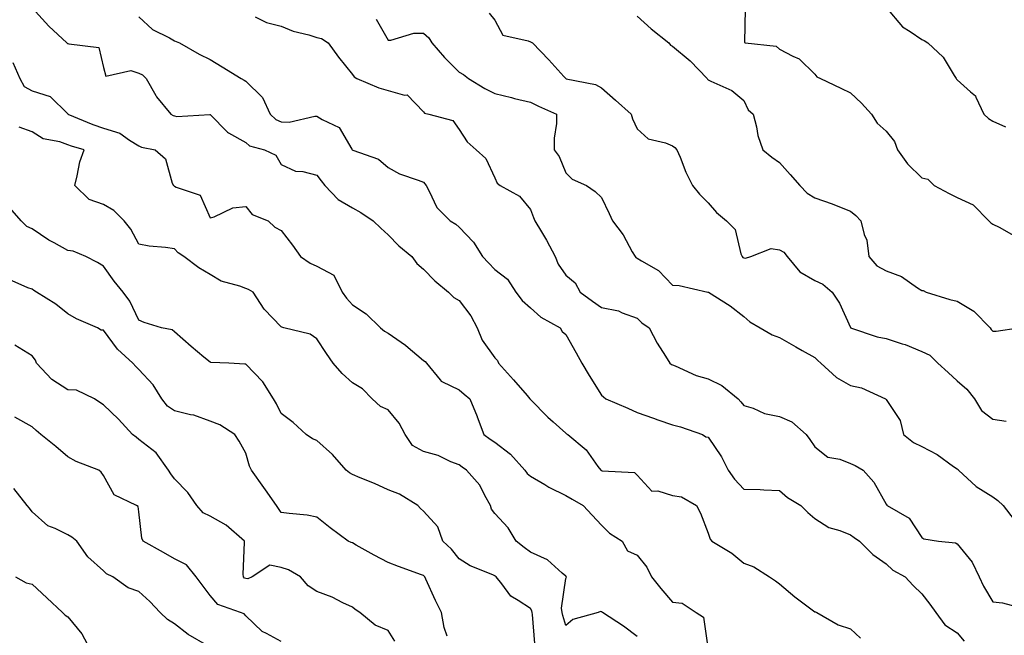
# Model space of a CAD drawing. Units: inches. Extents: x 944723 to 947363, y 7319018 to 7321658.
# Drawn here: x 946625 to 946901, y 7319905 to 7320078 of the extents above; entities that cross this region are included whole.
import ezdxf

# ---------------------------------------------------------------- set-up
doc = ezdxf.new("R2010")
doc.units = ezdxf.units.IN
doc.header["$MEASUREMENT"] = 0
doc.layers.add('Contour_94477319', color=7, linetype='Continuous', true_color=0x795a9c)

msp = doc.modelspace()

# ---------------------------------------------------------------- linework, layer by layer
at = {"layer": 'Contour_94477319'}
for points in [[(946628.05, 7320081.84, 3271), (946632.75, 7320076.62, 3271), (946637.82, 7320071.92, 3271), (946637.95, 7320071.82, 3271), (946638.05, 7320071.79, 3271), (946638.31, 7320071.66, 3271), (946646.8, 7320070.67, 3271), (946648.05, 7320065.05, 3271), (946648.74, 7320062.61, 3271), (946655.76, 7320064.21, 3271), (946658.05, 7320063.46, 3271), (946659.06, 7320062.93, 3271), (946660.11, 7320061.92, 3271), (946662.8, 7320057.17, 3271), (946662.96, 7320056.83, 3271), (946666.97, 7320051.92, 3271), (946667.68, 7320051.55, 3271), (946668.05, 7320051.43, 3271), (946668.73, 7320051.24, 3271), (946677.99, 7320051.86, 3271), (946678.05, 7320051.82, 3271), (946682.97, 7320046.84, 3271), (946683.26, 7320046.71, 3271), (946688.05, 7320043.98, 3271), (946689.14, 7320043.01, 3271), (946693.29, 7320041.92, 3271), (946696.5, 7320040.37, 3271), (946698.05, 7320037.78, 3271), (946702.05, 7320035.92, 3271), (946704.14, 7320035.82, 3271), (946708.05, 7320034.82, 3271), (946709.27, 7320033.15, 3271), (946710.26, 7320031.92, 3271), (946714.06, 7320027.93, 3271), (946718.05, 7320025.64, 3271), (946720.43, 7320024.3, 3271), (946723.86, 7320021.92, 3271), (946725.99, 7320019.86, 3271), (946728.05, 7320017.97, 3271), (946731.08, 7320014.95, 3271), (946734.77, 7320011.92, 3271), (946736.13, 7320009.99, 3271), (946738.05, 7320008.36, 3271), (946741.21, 7320005.08, 3271), (946745.05, 7320001.92, 3271), (946746.56, 7320000.43, 3271), (946748.05, 7319999.58, 3271), (946751.36, 7319995.24, 3271), (946753.09, 7319991.92, 3271), (946754.53, 7319988.41, 3271), (946758.05, 7319983.47, 3271), (946758.79, 7319982.66, 3271), (946759.13, 7319981.92, 3271), (946763.36, 7319977.23, 3271), (946767.12, 7319972.85, 3271), (946767.92, 7319971.92, 3271), (946767.96, 7319971.83, 3271), (946768.05, 7319971.71, 3271), (946772.96, 7319966.83, 3271), (946774.5, 7319965.47, 3271), (946778.05, 7319962.3, 3271), (946778.25, 7319962.12, 3271), (946778.62, 7319961.92, 3271), (946783.72, 7319957.6, 3271), (946787.05, 7319952.92, 3271), (946787.82, 7319951.92, 3271), (946787.96, 7319951.83, 3271), (946788.05, 7319951.78, 3271), (946788.27, 7319951.7, 3271), (946797.33, 7319951.19, 3271), (946798.05, 7319950.48, 3271), (946802.16, 7319946.03, 3271), (946803.86, 7319946.11, 3271), (946808.05, 7319944.77, 3271), (946810.53, 7319944.4, 3271), (946814.78, 7319941.92, 3271), (946815.92, 7319939.8, 3271), (946818.05, 7319934.18, 3271), (946818.64, 7319932.51, 3271), (946819.02, 7319931.92, 3271), (946824.7, 7319928.57, 3271), (946828.05, 7319925.73, 3271), (946830.85, 7319924.73, 3271), (946835.25, 7319921.92, 3271), (946836.93, 7319920.8, 3271), (946838.05, 7319919.97, 3271), (946842.39, 7319916.26, 3271), (946847.29, 7319912.69, 3271), (946848.05, 7319912.12, 3271), (946848.21, 7319912.08, 3271), (946848.61, 7319911.92, 3271), (946854.55, 7319908.42, 3271), (946858.05, 7319907.34, 3271), (946860.83, 7319904.71, 3271)], [(946828.4, 7320081.56, 3277), (946828.2, 7320072.07, 3277), (946828.47, 7320071.92, 3277), (946837.18, 7320071.05, 3277), (946838.05, 7320070.15, 3277), (946841.79, 7320068.18, 3277), (946843.6, 7320067.47, 3277), (946848.05, 7320063.19, 3277), (946848.56, 7320062.42, 3277), (946849.63, 7320061.92, 3277), (946855.31, 7320059.18, 3277), (946858.05, 7320057.94, 3277), (946861.11, 7320054.98, 3277), (946863.9, 7320051.92, 3277), (946865.56, 7320049.42, 3277), (946868.05, 7320047.11, 3277), (946870.38, 7320044.25, 3277), (946871.27, 7320041.92, 3277), (946874.09, 7320037.97, 3277), (946878.05, 7320034.06, 3277), (946879.79, 7320033.66, 3277), (946881.6, 7320031.92, 3277), (946885.8, 7320029.67, 3277), (946888.05, 7320028.54, 3277), (946892.54, 7320026.41, 3277), (946896.89, 7320021.92, 3277), (946897.48, 7320021.35, 3277), (946898.05, 7320021.01, 3277), (946899.83, 7320020.14, 3277), (946903.93, 7320017.8, 3277)], [(946868.05, 7320081.88, 3278), (946872.62, 7320076.49, 3278), (946874.83, 7320075.15, 3278), (946878.05, 7320072.92, 3278), (946878.7, 7320072.57, 3278), (946879.75, 7320071.92, 3278), (946884.11, 7320067.98, 3278), (946887.19, 7320062.78, 3278), (946887.77, 7320061.92, 3278), (946887.86, 7320061.73, 3278), (946888.05, 7320061.53, 3278), (946891.77, 7320058.2, 3278), (946893.17, 7320057.04, 3278), (946893.26, 7320056.72, 3278), (946895.56, 7320051.92, 3278), (946896.83, 7320050.7, 3278), (946898.05, 7320049.99, 3278), (946901.61, 7320048.36, 3278)], [(946658.05, 7320079.26, 3272), (946661.81, 7320075.68, 3272), (946666.64, 7320073.33, 3272), (946668.05, 7320072.5, 3272), (946668.51, 7320072.38, 3272), (946669.43, 7320071.92, 3272), (946674.94, 7320068.81, 3272), (946678.05, 7320067.26, 3272), (946681.39, 7320065.26, 3272), (946686.75, 7320061.92, 3272), (946687.63, 7320061.5, 3272), (946688.05, 7320061.22, 3272), (946692.73, 7320056.6, 3272), (946694.88, 7320051.92, 3272), (946696.53, 7320050.4, 3272), (946698.05, 7320049.72, 3272), (946700.27, 7320049.71, 3272), (946707.52, 7320051.39, 3272), (946708.05, 7320051.39, 3272), (946709.51, 7320050.46, 3272), (946714.32, 7320048.19, 3272), (946717.84, 7320042.13, 3272), (946717.99, 7320041.92, 3272), (946718.02, 7320041.89, 3272), (946718.05, 7320041.85, 3272), (946718.2, 7320041.77, 3272), (946725.39, 7320039.26, 3272), (946728.05, 7320036.95, 3272), (946731.27, 7320035.14, 3272), (946736.56, 7320033.42, 3272), (946738.05, 7320032.79, 3272), (946738.43, 7320032.31, 3272), (946738.73, 7320031.92, 3272), (946739.66, 7320030.31, 3272), (946741.81, 7320025.68, 3272), (946745.51, 7320021.92, 3272), (946747.12, 7320021, 3272), (946748.05, 7320020.14, 3272), (946752.1, 7320015.97, 3272), (946754.63, 7320011.92, 3272), (946756.31, 7320010.19, 3272), (946758.05, 7320008.31, 3272), (946761.66, 7320005.53, 3272), (946764, 7320001.92, 3272), (946765.72, 7319999.58, 3272), (946768.05, 7319997.54, 3272), (946771.03, 7319994.89, 3272), (946776.39, 7319991.92, 3272), (946777.03, 7319990.9, 3272), (946778.05, 7319989.97, 3272), (946780.96, 7319984.83, 3272), (946782.48, 7319981.92, 3272), (946784.61, 7319978.48, 3272), (946788.05, 7319973.01, 3272), (946788.58, 7319972.45, 3272), (946789.31, 7319971.92, 3272), (946795.44, 7319969.31, 3272), (946798.05, 7319968.12, 3272), (946802.65, 7319966.51, 3272), (946803.9, 7319966.07, 3272), (946808.05, 7319964.62, 3272), (946810.22, 7319964.09, 3272), (946816.4, 7319961.92, 3272), (946817.39, 7319961.26, 3272), (946818.05, 7319961.19, 3272), (946821.8, 7319955.67, 3272), (946823.69, 7319951.92, 3272), (946825.47, 7319949.34, 3272), (946828.05, 7319946.58, 3272), (946832.61, 7319946.48, 3272), (946833.65, 7319946.32, 3272), (946838.05, 7319946.19, 3272), (946840.33, 7319944.19, 3272), (946844.05, 7319941.92, 3272), (946846.09, 7319939.96, 3272), (946848.05, 7319938.34, 3272), (946851.91, 7319935.77, 3272), (946855.02, 7319934.95, 3272), (946858.05, 7319933.72, 3272), (946859.09, 7319932.96, 3272), (946860.59, 7319931.92, 3272), (946864.29, 7319928.16, 3272), (946868.05, 7319925.54, 3272), (946869.9, 7319923.77, 3272), (946873.4, 7319921.92, 3272), (946875.66, 7319919.53, 3272), (946878.05, 7319917.18, 3272), (946880.38, 7319914.25, 3272), (946882, 7319911.92, 3272), (946884.56, 7319908.43, 3272), (946888.05, 7319906.21, 3272), (946890.01, 7319903.89, 3272)], [(946690.72, 7320079.25, 3273), (946693.85, 7320077.72, 3273), (946698.05, 7320076.61, 3273), (946701.38, 7320075.26, 3273), (946705.76, 7320074.21, 3273), (946708.05, 7320073.48, 3273), (946709.35, 7320073.22, 3273), (946711.27, 7320071.92, 3273), (946714.09, 7320067.96, 3273), (946718.05, 7320063.08, 3273), (946718.56, 7320062.42, 3273), (946719.33, 7320061.92, 3273), (946725.43, 7320059.3, 3273), (946728.05, 7320058.61, 3273), (946732.72, 7320057.26, 3273), (946733.47, 7320057.34, 3273), (946738.05, 7320052.56, 3273), (946738.3, 7320052.18, 3273), (946739.51, 7320051.92, 3273), (946746.26, 7320050.13, 3273), (946748.05, 7320047.6, 3273), (946750.31, 7320044.17, 3273), (946752.86, 7320041.92, 3273), (946755.58, 7320039.44, 3273), (946758.05, 7320034.01, 3273), (946758.69, 7320032.57, 3273), (946759.57, 7320031.92, 3273), (946765.02, 7320028.89, 3273), (946768.05, 7320025.17, 3273), (946768.98, 7320022.84, 3273), (946769.3, 7320021.92, 3273), (946771.16, 7320018.81, 3273), (946772.6, 7320016.47, 3273), (946775.06, 7320011.92, 3273), (946775.91, 7320009.78, 3273), (946778.05, 7320006.67, 3273), (946780.63, 7320004.5, 3273), (946782.08, 7320001.92, 3273), (946785.5, 7319999.37, 3273), (946788.05, 7319997.64, 3273), (946792.79, 7319996.66, 3273), (946793.87, 7319996.1, 3273), (946798.05, 7319994.64, 3273), (946799.4, 7319993.27, 3273), (946801.45, 7319991.92, 3273), (946803.71, 7319987.58, 3273), (946806.04, 7319983.94, 3273), (946807.26, 7319981.92, 3273), (946807.75, 7319981.61, 3273), (946808.05, 7319981.47, 3273), (946808.76, 7319981.2, 3273), (946814.62, 7319978.49, 3273), (946818.05, 7319977.57, 3273), (946821.83, 7319975.69, 3273), (946826.49, 7319971.92, 3273), (946827.25, 7319971.12, 3273), (946828.05, 7319970.09, 3273), (946830.7, 7319969.27, 3273), (946833.9, 7319967.77, 3273), (946838.05, 7319966.96, 3273), (946841.58, 7319965.44, 3273), (946845.58, 7319961.92, 3273), (946846.64, 7319960.52, 3273), (946848.05, 7319958.47, 3273), (946851.7, 7319955.58, 3273), (946855.02, 7319954.94, 3273), (946858.05, 7319953.75, 3273), (946859.37, 7319953.23, 3273), (946861.63, 7319951.92, 3273), (946864.61, 7319948.49, 3273), (946868.05, 7319942.31, 3273), (946868.24, 7319942.1, 3273), (946868.37, 7319941.92, 3273), (946874.52, 7319938.39, 3273), (946878.05, 7319932.94, 3273), (946878.69, 7319932.56, 3273), (946882.73, 7319931.92, 3273), (946887.56, 7319931.43, 3273), (946888.05, 7319931.18, 3273), (946892.19, 7319926.06, 3273), (946894.19, 7319921.92, 3273), (946895.44, 7319919.31, 3273), (946898.05, 7319914.89, 3273), (946900.77, 7319914.64, 3273), (946907.07, 7319912.9, 3273)], [(946724.74, 7320078.6, 3274), (946728.05, 7320072.73, 3274), (946728.86, 7320072.73, 3274), (946735.26, 7320074.71, 3274), (946738.05, 7320074.71, 3274), (946739.5, 7320073.36, 3274), (946740.36, 7320071.92, 3274), (946743.93, 7320067.8, 3274), (946748.05, 7320063.75, 3274), (946749.22, 7320063.1, 3274), (946750.68, 7320061.92, 3274), (946755.29, 7320059.16, 3274), (946758.05, 7320057.72, 3274), (946762.71, 7320056.57, 3274), (946763.63, 7320056.34, 3274), (946768.05, 7320055.25, 3274), (946770.3, 7320054.16, 3274), (946775.41, 7320051.92, 3274), (946775.39, 7320049.26, 3274), (946774.78, 7320045.19, 3274), (946774.76, 7320041.92, 3274), (946776.12, 7320039.99, 3274), (946778.05, 7320035.39, 3274), (946779.78, 7320033.64, 3274), (946783.83, 7320031.92, 3274), (946786.29, 7320030.17, 3274), (946788.05, 7320028.46, 3274), (946790.19, 7320024.05, 3274), (946791.11, 7320021.92, 3274), (946794.16, 7320018.03, 3274), (946796.69, 7320013.28, 3274), (946797.49, 7320011.92, 3274), (946797.74, 7320011.61, 3274), (946798.05, 7320011.49, 3274), (946799.27, 7320010.69, 3274), (946804.09, 7320007.96, 3274), (946808.05, 7320003.88, 3274), (946809.91, 7320003.77, 3274), (946817.96, 7320001.92, 3274), (946818.04, 7320001.91, 3274), (946818.05, 7320001.9, 3274), (946818.1, 7320001.87, 3274), (946824.19, 7319998.06, 3274), (946828.05, 7319995.1, 3274), (946829.74, 7319993.61, 3274), (946832.67, 7319991.92, 3274), (946836.03, 7319989.9, 3274), (946838.05, 7319989.19, 3274), (946842.63, 7319986.5, 3274), (946844.42, 7319985.55, 3274), (946848.05, 7319983.57, 3274), (946848.83, 7319982.7, 3274), (946849.66, 7319981.92, 3274), (946854.07, 7319977.94, 3274), (946858.05, 7319975.64, 3274), (946861.11, 7319974.98, 3274), (946867.87, 7319971.92, 3274), (946867.96, 7319971.83, 3274), (946868.05, 7319971.76, 3274), (946872.01, 7319965.87, 3274), (946872.96, 7319961.92, 3274), (946875.75, 7319959.62, 3274), (946878.05, 7319958.5, 3274), (946882.44, 7319956.31, 3274), (946887.03, 7319952.94, 3274), (946888.05, 7319952.24, 3274), (946888.26, 7319952.12, 3274), (946888.43, 7319951.92, 3274), (946893.4, 7319947.28, 3274), (946898.05, 7319944.42, 3274), (946899.49, 7319943.36, 3274), (946900.94, 7319941.92, 3274), (946904.03, 7319937.9, 3274)], [(946756.44, 7320080.3, 3275), (946758.05, 7320078.29, 3275), (946760.29, 7320074.15, 3275), (946767.41, 7320072.56, 3275), (946768.05, 7320072.24, 3275), (946768.3, 7320072.17, 3275), (946768.63, 7320071.92, 3275), (946773.26, 7320067.14, 3275), (946777.49, 7320062.48, 3275), (946778, 7320061.92, 3275), (946778.05, 7320061.9, 3275), (946778.09, 7320061.88, 3275), (946786.33, 7320060.21, 3275), (946788.05, 7320059.3, 3275), (946791.99, 7320055.85, 3275), (946796.42, 7320051.92, 3275), (946796.72, 7320050.6, 3275), (946798.05, 7320047.84, 3275), (946801.13, 7320045, 3275), (946806.06, 7320043.91, 3275), (946808.05, 7320043.06, 3275), (946808.69, 7320042.56, 3275), (946809.23, 7320041.92, 3275), (946810.13, 7320039.84, 3275), (946811.77, 7320035.64, 3275), (946813.65, 7320031.92, 3275), (946815.57, 7320029.44, 3275), (946818.05, 7320027.02, 3275), (946820.41, 7320024.29, 3275), (946823.23, 7320021.92, 3275), (946825.63, 7320019.5, 3275), (946827.26, 7320012.72, 3275), (946827.61, 7320011.92, 3275), (946827.81, 7320011.67, 3275), (946828.05, 7320011.53, 3275), (946828.5, 7320011.47, 3275), (946830.05, 7320011.92, 3275), (946835.76, 7320014.22, 3275), (946838.05, 7320013.84, 3275), (946839.27, 7320013.14, 3275), (946840.25, 7320011.92, 3275), (946843.78, 7320007.66, 3275), (946848.05, 7320005.22, 3275), (946850.3, 7320004.17, 3275), (946852.89, 7320001.92, 3275), (946854.94, 7319998.81, 3275), (946858, 7319991.97, 3275), (946858.02, 7319991.92, 3275), (946858.05, 7319991.9, 3275), (946858.08, 7319991.89, 3275), (946865.49, 7319989.36, 3275), (946868.05, 7319988.92, 3275), (946872.53, 7319987.43, 3275), (946873.36, 7319987.23, 3275), (946878.05, 7319985.26, 3275), (946880.35, 7319984.22, 3275), (946882.54, 7319981.92, 3275), (946885.48, 7319979.35, 3275), (946888.05, 7319977.02, 3275), (946890.74, 7319974.61, 3275), (946892.85, 7319971.92, 3275), (946894.83, 7319968.69, 3275), (946898.05, 7319966.22, 3275), (946901.8, 7319965.67, 3275)], [(946798.05, 7320079.49, 3276), (946802, 7320075.86, 3276), (946806.95, 7320071.92, 3276), (946807.41, 7320071.28, 3276), (946808.05, 7320071.07, 3276), (946813.02, 7320066.9, 3276), (946817.75, 7320061.92, 3276), (946817.87, 7320061.74, 3276), (946818.05, 7320061.58, 3276), (946818.78, 7320061.18, 3276), (946824.72, 7320058.59, 3276), (946828.05, 7320055.76, 3276), (946829.31, 7320053.18, 3276), (946830.67, 7320051.92, 3276), (946831.61, 7320048.36, 3276), (946832.01, 7320045.88, 3276), (946833.4, 7320041.92, 3276), (946835.92, 7320039.79, 3276), (946838.05, 7320038.36, 3276), (946841.07, 7320034.94, 3276), (946843.8, 7320031.92, 3276), (946845.89, 7320029.76, 3276), (946848.05, 7320028.45, 3276), (946852.85, 7320026.72, 3276), (946853.52, 7320026.45, 3276), (946858.05, 7320024.7, 3276), (946859.54, 7320023.41, 3276), (946860.94, 7320021.92, 3276), (946861.88, 7320018.1, 3276), (946862.62, 7320016.49, 3276), (946863.23, 7320011.92, 3276), (946865.45, 7320009.32, 3276), (946868.05, 7320007.86, 3276), (946872.4, 7320006.27, 3276), (946876.83, 7320003.14, 3276), (946878.05, 7320002.4, 3276), (946878.47, 7320002.34, 3276), (946879.32, 7320001.92, 3276), (946885.94, 7319999.82, 3276), (946888.05, 7319999.36, 3276), (946892.67, 7319996.54, 3276), (946897.29, 7319991.92, 3276), (946897.58, 7319991.45, 3276), (946898.05, 7319990.94, 3276), (946899.01, 7319990.96, 3276), (946905.28, 7319991.92, 3276)], [(946622.58, 7320066.45, 3270), (946624.57, 7320061.92, 3270), (946625.81, 7320059.68, 3270), (946628.05, 7320058.47, 3270), (946633.05, 7320056.92, 3270), (946638.05, 7320051.99, 3270), (946638.08, 7320051.94, 3270), (946638.1, 7320051.92, 3270), (946645.1, 7320048.97, 3270), (946648.05, 7320047.99, 3270), (946652.68, 7320046.55, 3270), (946655.37, 7320044.6, 3270), (946658.05, 7320042.99, 3270), (946658.8, 7320042.67, 3270), (946662.61, 7320041.92, 3270), (946665.54, 7320039.41, 3270), (946667.4, 7320032.57, 3270), (946667.71, 7320031.92, 3270), (946667.9, 7320031.78, 3270), (946668.05, 7320031.72, 3270), (946668.52, 7320031.45, 3270), (946675.29, 7320029.15, 3270), (946678.05, 7320022.82, 3270), (946679.21, 7320023.08, 3270), (946684.4, 7320025.57, 3270), (946688.05, 7320025.98, 3270), (946689.85, 7320023.72, 3270), (946694.35, 7320021.92, 3270), (946696.27, 7320020.14, 3270), (946698.05, 7320019.2, 3270), (946701.23, 7320015.1, 3270), (946703.48, 7320011.92, 3270), (946706.17, 7320010.05, 3270), (946708.05, 7320009.18, 3270), (946712.78, 7320006.65, 3270), (946715.18, 7320001.92, 3270), (946716.35, 7320000.22, 3270), (946718.05, 7319998.3, 3270), (946721.93, 7319995.8, 3270), (946725.95, 7319991.92, 3270), (946727.04, 7319990.91, 3270), (946728.05, 7319990.35, 3270), (946732.96, 7319987.01, 3270), (946733.07, 7319986.94, 3270), (946738.05, 7319982.7, 3270), (946738.51, 7319982.38, 3270), (946738.82, 7319981.92, 3270), (946742.68, 7319977.3, 3270), (946742.99, 7319976.86, 3270), (946743.15, 7319976.82, 3270), (946748.05, 7319974.43, 3270), (946749.41, 7319973.28, 3270), (946751.04, 7319971.92, 3270), (946753.08, 7319966.95, 3270), (946753.12, 7319966.86, 3270), (946754.94, 7319961.92, 3270), (946756.75, 7319960.63, 3270), (946758.05, 7319959.72, 3270), (946762.52, 7319956.39, 3270), (946766.5, 7319951.92, 3270), (946767.12, 7319950.99, 3270), (946768.05, 7319950.21, 3270), (946772.14, 7319947.83, 3270), (946773.26, 7319947.13, 3270), (946778.05, 7319944.81, 3270), (946779.85, 7319943.72, 3270), (946782.92, 7319941.92, 3270), (946785.39, 7319939.26, 3270), (946788.05, 7319936.43, 3270), (946790.29, 7319934.16, 3270), (946793.85, 7319931.92, 3270), (946795.39, 7319929.26, 3270), (946798.05, 7319928.02, 3270), (946800.79, 7319924.66, 3270), (946802.06, 7319921.92, 3270), (946804.74, 7319918.61, 3270), (946808.05, 7319914.76, 3270), (946810.7, 7319914.56, 3270), (946814.62, 7319911.92, 3270), (946816.74, 7319910.61, 3270), (946817.91, 7319902.06, 3270)], [(946798.05, 7319905.18, 3269), (946794.2, 7319908.08, 3269), (946788.38, 7319911.92, 3269), (946788.18, 7319912.05, 3269), (946788.05, 7319912.08, 3269), (946787.78, 7319912.19, 3269), (946787.07, 7319911.92, 3269), (946780.02, 7319909.95, 3269), (946778.05, 7319908.28, 3269), (946777.2, 7319911.07, 3269), (946777.04, 7319911.92, 3269), (946776.82, 7319913.15, 3269), (946778.05, 7319921.49, 3269), (946778.17, 7319921.8, 3269), (946778.12, 7319921.92, 3269), (946778.11, 7319921.97, 3269), (946778.05, 7319922.07, 3269), (946777.03, 7319922.94, 3269), (946772.85, 7319926.72, 3269), (946768.05, 7319928.82, 3269), (946766.27, 7319930.14, 3269), (946764.1, 7319931.92, 3269), (946761.82, 7319935.69, 3269), (946758.05, 7319939.68, 3269), (946757.09, 7319940.97, 3269), (946756.82, 7319941.92, 3269), (946755.23, 7319944.74, 3269), (946753.85, 7319947.72, 3269), (946750.09, 7319951.92, 3269), (946748.88, 7319952.76, 3269), (946748.05, 7319953.35, 3269), (946745.7, 7319954.27, 3269), (946742.1, 7319955.97, 3269), (946738.05, 7319957.18, 3269), (946734.96, 7319958.83, 3269), (946732.87, 7319961.92, 3269), (946731.21, 7319965.08, 3269), (946728.05, 7319968.81, 3269), (946725.89, 7319969.77, 3269), (946723.57, 7319971.92, 3269), (946720.84, 7319974.71, 3269), (946718.05, 7319976.46, 3269), (946715.17, 7319979.04, 3269), (946712.62, 7319981.92, 3269), (946710.76, 7319984.63, 3269), (946708.05, 7319988.76, 3269), (946706.19, 7319990.06, 3269), (946698.74, 7319991.92, 3269), (946698.23, 7319992.1, 3269), (946698.05, 7319992.2, 3269), (946693.26, 7319997.13, 3269), (946690.12, 7320001.92, 3269), (946688.82, 7320002.69, 3269), (946688.05, 7320002.92, 3269), (946686.39, 7320003.59, 3269), (946681.16, 7320005.03, 3269), (946678.05, 7320006.89, 3269), (946674.88, 7320008.75, 3269), (946670.7, 7320011.92, 3269), (946669.04, 7320012.91, 3269), (946668.05, 7320014.06, 3269), (946665.5, 7320014.47, 3269), (946660.92, 7320014.8, 3269), (946658.05, 7320015.37, 3269), (946655.76, 7320019.63, 3269), (946653.9, 7320021.92, 3269), (946650.99, 7320024.86, 3269), (946648.05, 7320026.58, 3269), (946644.04, 7320027.91, 3269), (946639.98, 7320031.92, 3269), (946640.72, 7320034.59, 3269), (946641.46, 7320038.52, 3269), (946642.64, 7320041.92, 3269), (946639.08, 7320042.94, 3269), (946638.05, 7320043.33, 3269), (946635.84, 7320044.13, 3269), (946631.13, 7320045, 3269), (946628.05, 7320046.96, 3269), (946624.42, 7320048.29, 3269)], [(946769.3, 7319903.17, 3268), (946768.67, 7319911.3, 3268), (946768.56, 7319911.92, 3268), (946768.48, 7319912.35, 3268), (946768.05, 7319913, 3268), (946764.67, 7319915.3, 3268), (946762.61, 7319916.48, 3268), (946760.04, 7319919.93, 3268), (946758.42, 7319921.92, 3268), (946758.21, 7319922.08, 3268), (946758.05, 7319922.2, 3268), (946757.51, 7319922.46, 3268), (946751.16, 7319925.03, 3268), (946748.05, 7319926.94, 3268), (946745.86, 7319929.74, 3268), (946743.43, 7319931.92, 3268), (946742.06, 7319935.93, 3268), (946738.05, 7319940.39, 3268), (946737.22, 7319941.09, 3268), (946736.44, 7319941.92, 3268), (946731.29, 7319945.16, 3268), (946728.05, 7319946.41, 3268), (946724.24, 7319948.12, 3268), (946720.24, 7319949.73, 3268), (946718.05, 7319950.66, 3268), (946717.25, 7319951.12, 3268), (946716.27, 7319951.92, 3268), (946712.42, 7319956.29, 3268), (946708.05, 7319960.21, 3268), (946706.85, 7319960.71, 3268), (946705.06, 7319961.92, 3268), (946701.4, 7319965.26, 3268), (946698.05, 7319967.82, 3268), (946696.69, 7319970.56, 3268), (946695.82, 7319971.92, 3268), (946692.86, 7319976.74, 3268), (946688.05, 7319981.67, 3268), (946687.84, 7319981.71, 3268), (946683.29, 7319981.92, 3268), (946678.26, 7319982.13, 3268), (946678.05, 7319982.22, 3268), (946676.3, 7319983.66, 3268), (946672.74, 7319986.61, 3268), (946668.05, 7319990.76, 3268), (946667.41, 7319991.28, 3268), (946664.37, 7319991.92, 3268), (946659.53, 7319993.41, 3268), (946658.05, 7319994.05, 3268), (946655.45, 7319999.33, 3268), (946653.57, 7320001.92, 3268), (946651.11, 7320004.97, 3268), (946648.05, 7320009.25, 3268), (946646.38, 7320010.25, 3268), (946643.15, 7320011.92, 3268), (946639.51, 7320013.38, 3268), (946638.05, 7320013.63, 3268), (946634.18, 7320015.79, 3268), (946632.69, 7320016.56, 3268), (946628.05, 7320019.69, 3268), (946626.5, 7320020.37, 3268), (946624.93, 7320021.92, 3268), (946621.73, 7320025.6, 3268)], [(946744.71, 7319905.26, 3267), (946743.83, 7319907.7, 3267), (946743.05, 7319911.92, 3267), (946741.36, 7319915.23, 3267), (946738.69, 7319921.28, 3267), (946738.39, 7319921.92, 3267), (946738.24, 7319922.11, 3267), (946738.05, 7319922.28, 3267), (946737.48, 7319922.49, 3267), (946731, 7319924.87, 3267), (946728.05, 7319925.92, 3267), (946724.14, 7319928.01, 3267), (946719.14, 7319930.82, 3267), (946718.05, 7319931.43, 3267), (946717.67, 7319931.54, 3267), (946716.81, 7319931.92, 3267), (946711.82, 7319935.69, 3267), (946708.05, 7319938.7, 3267), (946705.35, 7319939.22, 3267), (946700.3, 7319939.67, 3267), (946698.05, 7319940.04, 3267), (946697.27, 7319941.14, 3267), (946696.67, 7319941.92, 3267), (946693.64, 7319946.34, 3267), (946693.16, 7319947.03, 3267), (946689.67, 7319951.92, 3267), (946689.16, 7319953.03, 3267), (946688.05, 7319956.67, 3267), (946686.18, 7319960.05, 3267), (946684.99, 7319961.92, 3267), (946680.75, 7319964.62, 3267), (946678.05, 7319965.67, 3267), (946673.44, 7319967.31, 3267), (946672.53, 7319967.44, 3267), (946668.05, 7319968.59, 3267), (946666.05, 7319969.91, 3267), (946664.44, 7319971.92, 3267), (946662.02, 7319975.89, 3267), (946658.05, 7319980.22, 3267), (946657.13, 7319981, 3267), (946656.37, 7319981.92, 3267), (946652, 7319985.87, 3267), (946648.05, 7319991.25, 3267), (946647.39, 7319991.26, 3267), (946646.41, 7319991.92, 3267), (946640.52, 7319994.39, 3267), (946638.05, 7319995.79, 3267), (946634.66, 7319998.53, 3267), (946629.24, 7320001.92, 3267), (946628.52, 7320002.38, 3267), (946628.05, 7320002.71, 3267), (946626.82, 7320003.16, 3267), (946621.59, 7320005.46, 3267)], [(946729.99, 7319903.86, 3266), (946728.05, 7319906.87, 3266), (946724.43, 7319908.3, 3266), (946720.13, 7319911.92, 3266), (946718.83, 7319912.7, 3266), (946718.05, 7319913.37, 3266), (946715.35, 7319914.62, 3266), (946712.33, 7319916.19, 3266), (946708.05, 7319917.79, 3266), (946705.57, 7319919.43, 3266), (946703.48, 7319921.92, 3266), (946700.04, 7319923.92, 3266), (946698.05, 7319924.51, 3266), (946694.81, 7319925.16, 3266), (946689.9, 7319921.92, 3266), (946688.62, 7319921.35, 3266), (946688.05, 7319921.42, 3266), (946687.72, 7319921.59, 3266), (946687.42, 7319921.92, 3266), (946687.32, 7319922.65, 3266), (946687.74, 7319931.61, 3266), (946687.67, 7319931.92, 3266), (946682.56, 7319936.43, 3266), (946678.05, 7319938.97, 3266), (946676.08, 7319939.94, 3266), (946674.34, 7319941.92, 3266), (946671.75, 7319945.62, 3266), (946668.05, 7319949.48, 3266), (946667.02, 7319950.89, 3266), (946666.31, 7319951.92, 3266), (946662.86, 7319956.73, 3266), (946658.05, 7319960.54, 3266), (946657.25, 7319961.12, 3266), (946656.24, 7319961.92, 3266), (946652.34, 7319966.2, 3266), (946648.05, 7319970.27, 3266), (946647.05, 7319970.92, 3266), (946645.57, 7319971.92, 3266), (946640.46, 7319974.34, 3266), (946638.05, 7319974.48, 3266), (946633.54, 7319977.41, 3266), (946629.26, 7319981.92, 3266), (946628.94, 7319982.81, 3266), (946628.05, 7319984.01, 3266), (946623.17, 7319987.03, 3266)], [(946698.05, 7319903.71, 3265), (946693.93, 7319906.04, 3265), (946692.72, 7319906.59, 3265), (946688.05, 7319911, 3265), (946687.63, 7319911.5, 3265), (946686.63, 7319911.92, 3265), (946680.26, 7319914.12, 3265), (946678.05, 7319916.71, 3265), (946675.78, 7319919.65, 3265), (946674.14, 7319921.92, 3265), (946671.4, 7319925.27, 3265), (946668.05, 7319926.98, 3265), (946664.9, 7319928.76, 3265), (946659.22, 7319931.92, 3265), (946658.88, 7319932.75, 3265), (946658.05, 7319940.16, 3265), (946657.81, 7319941.68, 3265), (946657.34, 7319941.92, 3265), (946651.07, 7319944.94, 3265), (946648.05, 7319950.37, 3265), (946647.42, 7319951.3, 3265), (946646.8, 7319951.92, 3265), (946640.44, 7319954.32, 3265), (946638.05, 7319955.63, 3265), (946634.68, 7319958.55, 3265), (946630.48, 7319961.92, 3265), (946629.17, 7319963.04, 3265), (946628.05, 7319964.05, 3265), (946623.18, 7319966.79, 3265)], [(946677.42, 7319902.54, 3264), (946671.86, 7319905.73, 3264), (946668.05, 7319908.7, 3264), (946666.05, 7319909.91, 3264), (946663.98, 7319911.92, 3264), (946661.13, 7319914.99, 3264), (946658.05, 7319917.78, 3264), (946654.98, 7319918.85, 3264), (946650.72, 7319921.92, 3264), (946648.92, 7319922.79, 3264), (946648.05, 7319923.65, 3264), (946643.65, 7319927.51, 3264), (946640.62, 7319931.92, 3264), (946639.19, 7319933.07, 3264), (946638.05, 7319933.68, 3264), (946634.49, 7319935.48, 3264), (946632.39, 7319936.26, 3264), (946628.05, 7319940.15, 3264), (946627.31, 7319941.18, 3264), (946626.66, 7319941.92, 3264), (946622.89, 7319946.77, 3264)], [(946623.32, 7319921.92, 3263), (946626.34, 7319920.21, 3263), (946628.05, 7319919.87, 3263), (946632.12, 7319916, 3263), (946636.59, 7319911.92, 3263), (946637.31, 7319911.18, 3263), (946638.05, 7319910.65, 3263), (946642.01, 7319905.88, 3263), (946644.1, 7319901.92, 3263)]]:
    msp.add_polyline3d(points, dxfattribs=at)

doc.saveas('drawing.dxf')
